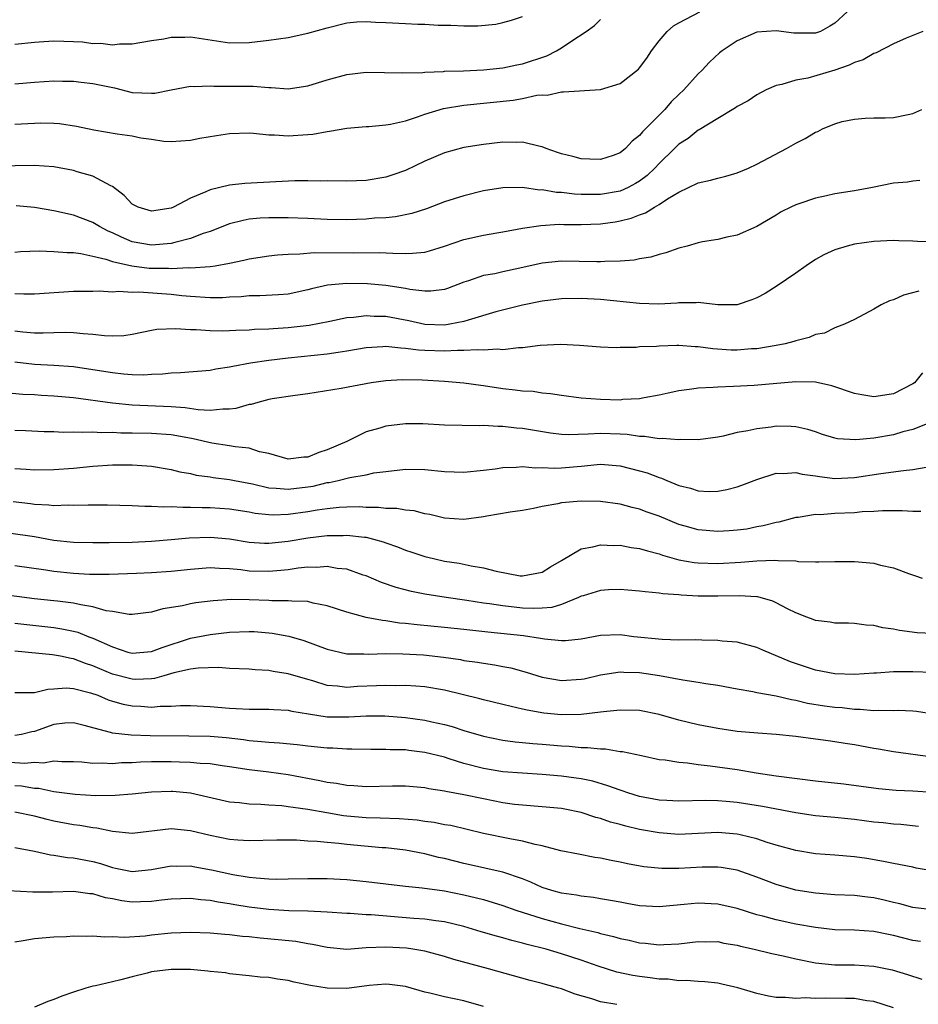
# Model space of a CAD drawing. Units: inches. Extents: x 2559000 to 2562000, y 1536000 to 1539000.
# Drawn here: x 2559953 to 2560046, y 1537129 to 1537230 of the extents above; entities that cross this region are included whole.
import ezdxf

# ---------------------------------------------------------------- set-up
doc = ezdxf.new("R2010")
doc.units = ezdxf.units.IN
doc.header["$MEASUREMENT"] = 0
doc.layers.add('LD25591536_2ft', color=123, linetype='Continuous')

msp = doc.modelspace()

# ---------------------------------------------------------------- linework, layer by layer
at = {"layer": 'LD25591536_2ft'}
for points, elevation in [([(2560038.25, 1537231), (2560037, 1537229.83), (2560036.48, 1537229.52), (2560035.53, 1537229), (2560035, 1537228.82), (2560032.8, 1537228.8), (2560031, 1537229.07), (2560029, 1537228.93), (2560027, 1537228.03), (2560025.45, 1537227), (2560025.19, 1537226.81), (2560024.14, 1537225.86), (2560023.36, 1537225), (2560023, 1537224.66), (2560021.52, 1537223), (2560021, 1537222.53), (2560020.23, 1537221.77), (2560019.57, 1537221), (2560017.29, 1537218.71), (2560017, 1537218.32), (2560016.23, 1537217.77), (2560015.55, 1537217), (2560015, 1537216.55), (2560014.29, 1537216.29), (2560013, 1537215.86), (2560011.91, 1537215.91), (2560011, 1537215.93), (2560010.17, 1537216.17), (2560009, 1537216.44), (2560008.6, 1537216.6), (2560007.41, 1537217), (2560007, 1537217.16), (2560006.81, 1537217.19), (2560005, 1537217.65), (2560004.38, 1537217.62), (2560003, 1537217.65), (2560001, 1537217.41), (2559999, 1537217.11), (2559997, 1537216.57), (2559995, 1537215.69), (2559993, 1537214.76), (2559991.7, 1537214.3), (2559991, 1537214.08), (2559989, 1537213.73), (2559987, 1537213.65), (2559985, 1537213.68), (2559984.33, 1537213.67), (2559983, 1537213.7), (2559981.68, 1537213.68), (2559980.39, 1537213.61), (2559978.47, 1537213.53), (2559976.57, 1537213.43), (2559975, 1537213.25), (2559973, 1537212.78), (2559972.56, 1537212.56), (2559971, 1537211.9), (2559969.24, 1537211), (2559969, 1537210.9), (2559967, 1537210.58), (2559965.62, 1537211), (2559965, 1537211.31), (2559964.2, 1537212.2), (2559963, 1537213.11), (2559962.82, 1537213.18), (2559961, 1537214.16), (2559959.38, 1537214.62), (2559959, 1537214.75), (2559957, 1537215.14), (2559955, 1537215.26), (2559951, 1537215.19)], 8450), ([(2559953, 1537219.48), (2559955, 1537219.61), (2559955.63, 1537219.63), (2559957, 1537219.61), (2559957.57, 1537219.57), (2559959.3, 1537219.3), (2559961.08, 1537218.92), (2559963.49, 1537218.51), (2559965, 1537218.31), (2559965.9, 1537218.1), (2559967, 1537217.96), (2559968.24, 1537217.76), (2559969, 1537217.71), (2559971, 1537217.85), (2559971.93, 1537218.07), (2559973.65, 1537218.35), (2559975, 1537218.55), (2559977, 1537218.59), (2559977.43, 1537218.57), (2559979, 1537218.4), (2559979.59, 1537218.41), (2559981, 1537218.29), (2559983, 1537218.43), (2559983.53, 1537218.47), (2559985, 1537218.76), (2559985.22, 1537218.78), (2559987, 1537219.08), (2559989, 1537219.25), (2559989.25, 1537219.25), (2559991, 1537219.41), (2559991.49, 1537219.49), (2559993, 1537219.83), (2559994.23, 1537220.23), (2559995, 1537220.52), (2559996.89, 1537221.11), (2559999, 1537221.43), (2560004.05, 1537221.95), (2560005, 1537222.13), (2560006.46, 1537222.46), (2560007, 1537222.49), (2560007.52, 1537222.48), (2560009, 1537222.81), (2560009.21, 1537222.79), (2560013, 1537223.03), (2560015, 1537223.66), (2560016.88, 1537225.12), (2560017, 1537225.25), (2560017.73, 1537226.27), (2560018.2, 1537227), (2560019, 1537228.02), (2560019.83, 1537229), (2560020.45, 1537229.55), (2560021, 1537229.86), (2560023.15, 1537231)], 8452), ([(2559953, 1537227.7), (2559955, 1537227.9), (2559955.97, 1537227.97), (2559957, 1537228.02), (2559958.01, 1537228.01), (2559959, 1537227.95), (2559959.91, 1537227.91), (2559961, 1537227.76), (2559961.79, 1537227.79), (2559963, 1537227.63), (2559963.72, 1537227.72), (2559965, 1537227.71), (2559967, 1537228.06), (2559968.25, 1537228.25), (2559969, 1537228.42), (2559970.41, 1537228.41), (2559971, 1537228.44), (2559975, 1537227.84), (2559977, 1537227.86), (2559979, 1537228.09), (2559981, 1537228.38), (2559983, 1537228.8), (2559985, 1537229.36), (2559987, 1537229.87), (2559988.02, 1537229.98), (2559989, 1537230.02), (2559989.93, 1537229.93), (2559991, 1537229.9), (2559993, 1537229.79), (2559994.27, 1537229.73), (2559995, 1537229.72), (2559996.36, 1537229.64), (2559997.65, 1537229.65), (2559999, 1537229.57), (2560000.43, 1537229.57), (2560002.25, 1537229.75), (2560003, 1537229.92), (2560003.86, 1537230.14), (2560005, 1537230.53)], 8456), ([(2559953, 1537223.63), (2559955, 1537223.8), (2559957, 1537223.92), (2559957.89, 1537223.9), (2559959, 1537223.89), (2559959.79, 1537223.79), (2559961, 1537223.67), (2559963.2, 1537223.2), (2559965, 1537222.75), (2559967, 1537222.66), (2559967.32, 1537222.68), (2559969, 1537223.01), (2559971, 1537223.38), (2559971.36, 1537223.36), (2559973, 1537223.41), (2559973.38, 1537223.38), (2559977.4, 1537223.4), (2559979, 1537223.25), (2559979.26, 1537223.26), (2559981, 1537223.12), (2559983, 1537223.41), (2559985, 1537224.04), (2559987, 1537224.58), (2559989, 1537224.82), (2559992.74, 1537224.74), (2559994.8, 1537224.8), (2559995, 1537224.83), (2559996.89, 1537224.89), (2559997, 1537224.91), (2559998.96, 1537224.96), (2560001, 1537225.05), (2560003, 1537225.26), (2560004.43, 1537225.57), (2560005, 1537225.67), (2560007.5, 1537226.5), (2560008.47, 1537227), (2560009, 1537227.32), (2560010.04, 1537228.04), (2560011.53, 1537229), (2560012.39, 1537229.61), (2560013, 1537230.2)], 8454), ([(2560046.01, 1537229), (2560044.31, 1537228.31), (2560043, 1537227.72), (2560041.21, 1537226.79), (2560041, 1537226.73), (2560039.9, 1537226.1), (2560039, 1537225.81), (2560038.46, 1537225.54), (2560037, 1537225.02), (2560034.22, 1537224.22), (2560033, 1537224), (2560031.55, 1537223.55), (2560031, 1537223.44), (2560029.97, 1537223), (2560029, 1537222.5), (2560028.11, 1537221.89), (2560027, 1537221.3), (2560026.83, 1537221.17), (2560025, 1537220.09), (2560023.08, 1537218.92), (2560023, 1537218.89), (2560021.96, 1537218.04), (2560021, 1537217.43), (2560020.58, 1537217), (2560019, 1537215.48), (2560018.56, 1537215), (2560017.77, 1537214.23), (2560017, 1537213.66), (2560016.59, 1537213.41), (2560015.82, 1537213), (2560015, 1537212.64), (2560013, 1537212.29), (2560012.28, 1537212.28), (2560011, 1537212.29), (2560010.32, 1537212.32), (2560009, 1537212.48), (2560008.49, 1537212.49), (2560007, 1537212.76), (2560006.75, 1537212.75), (2560005, 1537213.01), (2560003, 1537212.99), (2560001, 1537212.65), (2559999, 1537212.17), (2559997, 1537211.54), (2559995.17, 1537210.83), (2559993.67, 1537210.33), (2559992, 1537210), (2559991, 1537209.91), (2559989.85, 1537209.85), (2559989, 1537209.77), (2559987, 1537209.7), (2559985, 1537209.74), (2559983, 1537209.83), (2559981, 1537209.91), (2559980.09, 1537209.91), (2559979, 1537209.91), (2559978.14, 1537209.86), (2559977, 1537209.75), (2559976.37, 1537209.63), (2559975, 1537209.28), (2559973, 1537208.5), (2559972.28, 1537208.28), (2559971, 1537207.78), (2559969.39, 1537207.39), (2559969, 1537207.27), (2559967, 1537207.09), (2559965, 1537207.46), (2559963.91, 1537207.91), (2559963, 1537208.35), (2559962.54, 1537208.54), (2559961.65, 1537209), (2559961, 1537209.43), (2559959, 1537210.19), (2559957, 1537210.62), (2559955, 1537210.96), (2559953.13, 1537211.13)], 8448), ([(2559953, 1537206.4), (2559953.56, 1537206.44), (2559955.49, 1537206.51), (2559957, 1537206.47), (2559958.35, 1537206.35), (2559959, 1537206.35), (2559959.74, 1537206.26), (2559961, 1537205.99), (2559962.32, 1537205.68), (2559963, 1537205.44), (2559964.97, 1537204.97), (2559966.75, 1537204.75), (2559967, 1537204.73), (2559968.73, 1537204.73), (2559969, 1537204.71), (2559970.81, 1537204.81), (2559971, 1537204.79), (2559973, 1537204.93), (2559973.5, 1537205), (2559975, 1537205.26), (2559976.44, 1537205.56), (2559977, 1537205.7), (2559979, 1537206), (2559979.9, 1537206.1), (2559981, 1537206.17), (2559982.2, 1537206.2), (2559983.65, 1537206.35), (2559987.67, 1537206.33), (2559990.36, 1537206.36), (2559991.73, 1537206.27), (2559993, 1537206.26), (2559993.73, 1537206.27), (2559995, 1537206.4), (2559995.48, 1537206.52), (2559997, 1537207), (2559999, 1537207.69), (2560001, 1537208.13), (2560002.37, 1537208.37), (2560003, 1537208.46), (2560005, 1537208.83), (2560006.88, 1537209.12), (2560008.76, 1537209.24), (2560009.22, 1537209.22), (2560011, 1537209.22), (2560013, 1537209.29), (2560014.5, 1537209.5), (2560015, 1537209.59), (2560016.14, 1537209.86), (2560017, 1537210.22), (2560017.59, 1537210.41), (2560018.51, 1537211), (2560019, 1537211.28), (2560019.86, 1537211.86), (2560021, 1537212.54), (2560021.99, 1537213), (2560023, 1537213.49), (2560024.24, 1537213.76), (2560025, 1537213.98), (2560025.82, 1537214.18), (2560027, 1537214.51), (2560028.15, 1537215), (2560029, 1537215.4), (2560032.03, 1537217), (2560033, 1537217.56), (2560033.97, 1537218.03), (2560035, 1537218.68), (2560035.24, 1537218.76), (2560035.73, 1537219), (2560037, 1537219.52), (2560037.76, 1537219.76), (2560039, 1537220.01), (2560040.11, 1537220.11), (2560041, 1537220.14), (2560042.15, 1537220.15), (2560043, 1537220.18), (2560044.5, 1537220.5), (2560045, 1537220.59), (2560045.91, 1537221)], 8446), ([(2560045.71, 1537213.71), (2560045, 1537213.66), (2560044.43, 1537213.57), (2560043, 1537213.44), (2560040.85, 1537213), (2560039, 1537212.67), (2560037, 1537212.35), (2560036.14, 1537212.14), (2560035, 1537211.9), (2560033.32, 1537211.32), (2560033, 1537211.22), (2560032.5, 1537211), (2560031.49, 1537210.51), (2560031, 1537210.18), (2560029, 1537209), (2560027, 1537208.13), (2560025.92, 1537207.92), (2560025, 1537207.68), (2560023.43, 1537207.43), (2560023, 1537207.34), (2560021.86, 1537207), (2560021, 1537206.78), (2560019.69, 1537206.31), (2560019, 1537206.13), (2560018.13, 1537205.87), (2560017, 1537205.7), (2560016.42, 1537205.58), (2560015, 1537205.48), (2560013.43, 1537205.43), (2560013, 1537205.38), (2560012.62, 1537205.38), (2560009, 1537205.48), (2560007, 1537205.26), (2560004.73, 1537204.73), (2560003, 1537204.37), (2560002.18, 1537204.18), (2560001, 1537203.98), (2559999.45, 1537203.45), (2559999, 1537203.31), (2559997.33, 1537202.67), (2559997, 1537202.56), (2559995.62, 1537202.38), (2559995, 1537202.38), (2559993.44, 1537202.56), (2559993, 1537202.65), (2559991, 1537202.96), (2559989.13, 1537203.13), (2559987, 1537203.17), (2559985.01, 1537202.99), (2559983.38, 1537202.62), (2559983, 1537202.51), (2559981, 1537202.09), (2559979.99, 1537202.01), (2559978.1, 1537201.9), (2559977, 1537201.9), (2559976.19, 1537201.81), (2559975, 1537201.76), (2559974.28, 1537201.72), (2559973, 1537201.7), (2559971, 1537201.83), (2559970.09, 1537201.91), (2559969, 1537202.04), (2559965.71, 1537202.29), (2559965, 1537202.26), (2559963.64, 1537202.36), (2559963, 1537202.3), (2559961.62, 1537202.38), (2559961, 1537202.36), (2559959, 1537202.36), (2559955, 1537202.09), (2559953.93, 1537202.07), (2559953, 1537202.12)], 8444), ([(2560047, 1537207.45), (2560045.47, 1537207.47), (2560045, 1537207.51), (2560043.55, 1537207.55), (2560043, 1537207.59), (2560041, 1537207.49), (2560039, 1537207.19), (2560038.24, 1537207), (2560037, 1537206.63), (2560035.88, 1537206.12), (2560035, 1537205.65), (2560034.04, 1537205), (2560033, 1537204.24), (2560031.08, 1537202.92), (2560029.84, 1537202.16), (2560029, 1537201.7), (2560028.5, 1537201.5), (2560027, 1537200.98), (2560025, 1537200.99), (2560023, 1537201.23), (2560022.79, 1537201.21), (2560021, 1537201.19), (2560020.83, 1537201.17), (2560018.94, 1537201.06), (2560017, 1537201.12), (2560013, 1537201.52), (2560011, 1537201.63), (2560009, 1537201.6), (2560007, 1537201.37), (2560005, 1537200.97), (2560002.27, 1537200.27), (2559999.43, 1537199.43), (2559999, 1537199.29), (2559997.54, 1537199), (2559997, 1537198.92), (2559995, 1537198.98), (2559993.34, 1537199.34), (2559991, 1537199.79), (2559989.8, 1537199.8), (2559989, 1537199.87), (2559987.68, 1537199.68), (2559987, 1537199.65), (2559985.27, 1537199.27), (2559983.14, 1537198.86), (2559981, 1537198.62), (2559979.46, 1537198.54), (2559979, 1537198.49), (2559977.55, 1537198.45), (2559977, 1537198.39), (2559975.63, 1537198.37), (2559975, 1537198.32), (2559974.31, 1537198.31), (2559973, 1537198.34), (2559971.58, 1537198.42), (2559971, 1537198.43), (2559969.47, 1537198.53), (2559967.54, 1537198.46), (2559967, 1537198.36), (2559966.18, 1537198.18), (2559965, 1537197.95), (2559964.17, 1537197.83), (2559963, 1537197.78), (2559962.19, 1537197.81), (2559961, 1537197.96), (2559959.98, 1537198.02), (2559959, 1537198.14), (2559958.16, 1537198.16), (2559957, 1537198.14), (2559955.91, 1537198.09), (2559955, 1537198.09), (2559953.8, 1537198.2), (2559953, 1537198.29)], 8442), ([(2560045.61, 1537202.39), (2560044.03, 1537201.97), (2560043, 1537201.51), (2560042.6, 1537201.4), (2560041.73, 1537201), (2560041, 1537200.55), (2560039, 1537199.49), (2560038, 1537199), (2560037, 1537198.64), (2560035.92, 1537198.08), (2560035, 1537197.94), (2560034.35, 1537197.65), (2560033, 1537197.3), (2560032.78, 1537197.22), (2560031.91, 1537197), (2560031, 1537196.82), (2560029, 1537196.5), (2560028.47, 1537196.47), (2560027, 1537196.34), (2560026.36, 1537196.36), (2560024.48, 1537196.48), (2560023, 1537196.7), (2560022.7, 1537196.7), (2560021, 1537196.82), (2560020.81, 1537196.81), (2560019, 1537196.77), (2560018.73, 1537196.73), (2560017, 1537196.68), (2560016.63, 1537196.63), (2560015, 1537196.62), (2560014.6, 1537196.6), (2560013, 1537196.65), (2560010.83, 1537196.83), (2560008.93, 1537196.93), (2560006.82, 1537196.82), (2560005, 1537196.57), (2560004.58, 1537196.58), (2560003, 1537196.39), (2560002.44, 1537196.44), (2560001, 1537196.34), (2560000.39, 1537196.39), (2559999, 1537196.3), (2559998.33, 1537196.33), (2559997, 1537196.26), (2559995, 1537196.31), (2559994.35, 1537196.35), (2559993, 1537196.53), (2559992.54, 1537196.54), (2559991, 1537196.72), (2559990.69, 1537196.69), (2559989, 1537196.6), (2559987, 1537196.24), (2559986.12, 1537196.12), (2559985, 1537195.93), (2559981, 1537195.53), (2559979, 1537195.29), (2559977.14, 1537195), (2559975.32, 1537194.68), (2559975, 1537194.59), (2559973.6, 1537194.41), (2559973, 1537194.28), (2559969.98, 1537194.02), (2559969, 1537194), (2559968.12, 1537193.88), (2559967, 1537193.87), (2559966.2, 1537193.8), (2559965, 1537193.83), (2559964.11, 1537193.89), (2559963, 1537194.03), (2559961, 1537194.35), (2559959, 1537194.63), (2559957, 1537194.78), (2559955, 1537194.89), (2559953, 1537195.13)], 8440), ([(2560045.99, 1537194.01), (2560045.16, 1537193), (2560045, 1537192.89), (2560043, 1537191.89), (2560041, 1537191.58), (2560039.77, 1537191.77), (2560039, 1537191.92), (2560036.7, 1537192.7), (2560035, 1537193.08), (2560033, 1537193.1), (2560028.73, 1537192.73), (2560026.62, 1537192.62), (2560025, 1537192.57), (2560024.52, 1537192.52), (2560023, 1537192.46), (2560022.34, 1537192.34), (2560021, 1537192.18), (2560019.93, 1537191.93), (2560019, 1537191.73), (2560017.46, 1537191.46), (2560017, 1537191.36), (2560015.28, 1537191.28), (2560015, 1537191.24), (2560013, 1537191.28), (2560011, 1537191.42), (2560009, 1537191.7), (2560007.88, 1537191.88), (2560007, 1537191.96), (2560006.1, 1537192.1), (2560005, 1537192.15), (2560004.26, 1537192.26), (2560003, 1537192.39), (2560001, 1537192.69), (2560000.72, 1537192.72), (2559999, 1537192.97), (2559997, 1537193.15), (2559994.73, 1537193.27), (2559992.68, 1537193.32), (2559991, 1537193.21), (2559989.51, 1537193), (2559986.43, 1537192.43), (2559983, 1537191.88), (2559981.72, 1537191.72), (2559979.35, 1537191.35), (2559979, 1537191.28), (2559977.89, 1537191), (2559977.21, 1537190.79), (2559977, 1537190.77), (2559975.63, 1537190.37), (2559975, 1537190.29), (2559974.31, 1537190.31), (2559973, 1537190.17), (2559971.77, 1537190.23), (2559970.43, 1537190.43), (2559969, 1537190.53), (2559965, 1537190.73), (2559963, 1537190.92), (2559959, 1537191.46), (2559957, 1537191.65), (2559955.72, 1537191.72), (2559955, 1537191.77), (2559953.82, 1537191.82), (2559951.99, 1537191.99)], 8438), ([(2560046.97, 1537189), (2560045, 1537188.21), (2560043.97, 1537187.97), (2560043, 1537187.68), (2560041, 1537187.35), (2560039.16, 1537187.16), (2560037.27, 1537187.27), (2560037, 1537187.33), (2560035.72, 1537187.72), (2560035, 1537187.97), (2560034.22, 1537188.22), (2560033, 1537188.51), (2560032.53, 1537188.53), (2560031, 1537188.56), (2560030.48, 1537188.47), (2560029, 1537188.3), (2560028.07, 1537188.07), (2560027, 1537187.9), (2560025.55, 1537187.55), (2560025, 1537187.45), (2560023, 1537187.18), (2560021.19, 1537187.19), (2560021, 1537187.16), (2560019.3, 1537187.3), (2560019, 1537187.27), (2560017.5, 1537187.5), (2560017, 1537187.49), (2560015.72, 1537187.72), (2560015, 1537187.76), (2560013, 1537187.83), (2560011.73, 1537187.73), (2560009.68, 1537187.68), (2560009, 1537187.71), (2560007.86, 1537187.86), (2560005, 1537188.34), (2560004.37, 1537188.37), (2560003, 1537188.54), (2560002.52, 1537188.52), (2560001, 1537188.62), (2560000.6, 1537188.6), (2559997, 1537188.67), (2559994.8, 1537188.8), (2559993, 1537188.82), (2559991, 1537188.57), (2559990.37, 1537188.37), (2559989, 1537187.98), (2559987.01, 1537187), (2559985, 1537186.13), (2559984.12, 1537185.88), (2559983, 1537185.4), (2559982.61, 1537185.39), (2559981, 1537185.18), (2559979, 1537185.75), (2559978.06, 1537185.94), (2559977, 1537186.31), (2559975.56, 1537186.44), (2559975, 1537186.56), (2559973.17, 1537186.83), (2559971.27, 1537187.27), (2559969.58, 1537187.58), (2559969, 1537187.66), (2559967, 1537187.81), (2559965, 1537187.86), (2559963.86, 1537187.86), (2559963, 1537187.9), (2559961.88, 1537187.88), (2559961, 1537187.94), (2559959.9, 1537187.9), (2559959, 1537187.96), (2559957.93, 1537187.93), (2559957, 1537187.98), (2559956, 1537188), (2559954.09, 1537188.09), (2559953, 1537188.12)], 8436), ([(2559953, 1537184.23), (2559954.16, 1537184.16), (2559955, 1537184.08), (2559957, 1537184.11), (2559959, 1537184.27), (2559961, 1537184.48), (2559963, 1537184.62), (2559965, 1537184.62), (2559966.51, 1537184.51), (2559967, 1537184.46), (2559969, 1537184.13), (2559969.9, 1537183.9), (2559971, 1537183.7), (2559971.56, 1537183.56), (2559973, 1537183.37), (2559973.31, 1537183.31), (2559975, 1537183.11), (2559975.5, 1537183), (2559977.35, 1537182.65), (2559979, 1537182.26), (2559979.77, 1537182.23), (2559981, 1537182.1), (2559983, 1537182.34), (2559983.57, 1537182.43), (2559985, 1537182.78), (2559985.2, 1537182.8), (2559986.13, 1537183), (2559987.3, 1537183.3), (2559989, 1537183.59), (2559989.77, 1537183.77), (2559991, 1537183.93), (2559993, 1537184.15), (2559995, 1537184.11), (2559997, 1537183.92), (2559999, 1537183.86), (2560001, 1537184.05), (2560002.2, 1537184.2), (2560003, 1537184.32), (2560004.36, 1537184.36), (2560005, 1537184.42), (2560006.29, 1537184.29), (2560007, 1537184.32), (2560008.26, 1537184.26), (2560009, 1537184.28), (2560011, 1537184.46), (2560012.64, 1537184.64), (2560013, 1537184.66), (2560015, 1537184.5), (2560017, 1537183.98), (2560017.77, 1537183.77), (2560019, 1537183.3), (2560019.24, 1537183.24), (2560019.78, 1537183), (2560021, 1537182.5), (2560022.2, 1537182.2), (2560023, 1537181.93), (2560024.13, 1537181.87), (2560025, 1537181.89), (2560025.93, 1537182.07), (2560027, 1537182.36), (2560027.48, 1537182.52), (2560029, 1537183.11), (2560031, 1537183.74), (2560031.72, 1537183.72), (2560033, 1537183.83), (2560033.66, 1537183.66), (2560035, 1537183.49), (2560035.41, 1537183.41), (2560037, 1537183.22), (2560039, 1537183.29), (2560041.7, 1537183.7), (2560044.01, 1537184.01), (2560045, 1537184.11), (2560046.34, 1537184.35)], 8434), ([(2560045.81, 1537179.81), (2560045, 1537179.82), (2560043.9, 1537179.9), (2560043, 1537179.88), (2560041.89, 1537179.89), (2560041, 1537179.82), (2560039.78, 1537179.78), (2560039, 1537179.7), (2560037, 1537179.62), (2560035.5, 1537179.5), (2560035, 1537179.52), (2560033.22, 1537179.22), (2560033, 1537179.21), (2560031.26, 1537178.74), (2560031, 1537178.71), (2560029.66, 1537178.34), (2560029, 1537178.24), (2560027.97, 1537178.03), (2560027, 1537177.9), (2560026.17, 1537177.83), (2560025, 1537177.78), (2560023, 1537177.95), (2560021.67, 1537178.33), (2560021, 1537178.51), (2560019, 1537179.33), (2560017.77, 1537179.77), (2560017, 1537180.07), (2560016.24, 1537180.24), (2560015, 1537180.57), (2560013, 1537180.84), (2560011, 1537180.89), (2560009, 1537180.71), (2560008.61, 1537180.61), (2560007, 1537180.33), (2560006.13, 1537180.13), (2560005, 1537179.92), (2560003.74, 1537179.74), (2560001.34, 1537179.34), (2560001, 1537179.27), (2559999, 1537179), (2559997, 1537179.14), (2559995.52, 1537179.52), (2559995, 1537179.6), (2559993.89, 1537179.89), (2559993, 1537179.97), (2559992.13, 1537180.13), (2559991, 1537180.14), (2559990.24, 1537180.24), (2559989, 1537180.25), (2559988.29, 1537180.29), (2559987, 1537180.27), (2559986.23, 1537180.23), (2559985, 1537180.1), (2559983.95, 1537179.95), (2559983, 1537179.79), (2559981, 1537179.52), (2559979.46, 1537179.46), (2559979, 1537179.48), (2559977.62, 1537179.62), (2559977, 1537179.74), (2559975, 1537180.05), (2559973, 1537180.2), (2559972.19, 1537180.19), (2559971, 1537180.24), (2559970.22, 1537180.22), (2559969, 1537180.29), (2559968.26, 1537180.26), (2559967, 1537180.34), (2559966.32, 1537180.32), (2559965, 1537180.39), (2559962.47, 1537180.47), (2559960.49, 1537180.49), (2559959, 1537180.44), (2559958.47, 1537180.47), (2559957, 1537180.42), (2559956.49, 1537180.49), (2559955, 1537180.54), (2559954.6, 1537180.6), (2559952.81, 1537180.81)], 8432), ([(2559952.35, 1537177.65), (2559955, 1537177.25), (2559957, 1537176.89), (2559959, 1537176.68), (2559961, 1537176.65), (2559962.65, 1537176.65), (2559965, 1537176.7), (2559967, 1537176.79), (2559969, 1537176.96), (2559970.86, 1537177.14), (2559973, 1537177.21), (2559975, 1537177.02), (2559977, 1537176.68), (2559978.58, 1537176.58), (2559979, 1537176.57), (2559981, 1537176.79), (2559983, 1537177.12), (2559985, 1537177.36), (2559986.62, 1537177.38), (2559987, 1537177.4), (2559988.81, 1537177.19), (2559989, 1537177.18), (2559989.75, 1537177), (2559990.72, 1537176.72), (2559991, 1537176.61), (2559992.19, 1537176.19), (2559993, 1537175.86), (2559993.65, 1537175.65), (2559995, 1537175.2), (2559995.87, 1537175), (2559997, 1537174.75), (2559998.52, 1537174.52), (2559999.74, 1537174.26), (2560001, 1537174.06), (2560002.3, 1537173.7), (2560004.75, 1537173.25), (2560005, 1537173.23), (2560007, 1537173.61), (2560007.85, 1537174.15), (2560009, 1537174.8), (2560011, 1537176.01), (2560012.19, 1537176.19), (2560013, 1537176.41), (2560014.34, 1537176.34), (2560015, 1537176.36), (2560016.14, 1537176.14), (2560017, 1537176.05), (2560017.79, 1537175.79), (2560019, 1537175.48), (2560019.35, 1537175.35), (2560021, 1537174.88), (2560022.6, 1537174.6), (2560023, 1537174.56), (2560025, 1537174.5), (2560027.38, 1537174.62), (2560029, 1537174.77), (2560030.85, 1537174.85), (2560031.19, 1537174.81), (2560033, 1537174.77), (2560033.28, 1537174.72), (2560035, 1537174.68), (2560035.34, 1537174.66), (2560037, 1537174.7), (2560039, 1537174.7), (2560041, 1537174.52), (2560041.67, 1537174.33), (2560043, 1537174.05), (2560044.53, 1537173.47), (2560045.25, 1537173.25), (2560045.94, 1537173)], 8430), ([(2560047, 1537167.33), (2560045.41, 1537167.41), (2560043.63, 1537167.63), (2560043, 1537167.78), (2560041.9, 1537167.9), (2560041, 1537168.15), (2560040.19, 1537168.19), (2560039, 1537168.36), (2560038.38, 1537168.38), (2560037, 1537168.39), (2560036.5, 1537168.5), (2560035, 1537168.66), (2560034.77, 1537168.77), (2560034.11, 1537169), (2560033, 1537169.44), (2560032.14, 1537169.86), (2560031, 1537170.47), (2560030.64, 1537170.64), (2560029.35, 1537171), (2560029.07, 1537171.07), (2560029, 1537171.08), (2560027.2, 1537171.2), (2560025, 1537171.15), (2560023, 1537171.16), (2560021.25, 1537171.25), (2560021, 1537171.28), (2560019.39, 1537171.39), (2560019, 1537171.47), (2560017.58, 1537171.58), (2560017, 1537171.68), (2560015.78, 1537171.78), (2560015, 1537171.84), (2560013.8, 1537171.8), (2560013, 1537171.75), (2560011.2, 1537171.2), (2560011, 1537171.14), (2560010.73, 1537171), (2560009, 1537170.29), (2560008, 1537170), (2560007, 1537169.91), (2560006.12, 1537169.88), (2560005, 1537169.94), (2560003, 1537170.15), (2560001.63, 1537170.37), (2560001, 1537170.45), (2559999.28, 1537170.72), (2559997.17, 1537171), (2559995, 1537171.36), (2559993.63, 1537171.63), (2559992.04, 1537172.04), (2559990.55, 1537172.55), (2559989, 1537173.22), (2559988.69, 1537173.31), (2559987, 1537173.91), (2559986.01, 1537173.99), (2559985, 1537174.18), (2559983.92, 1537174.08), (2559983, 1537174.11), (2559982.02, 1537174.02), (2559981, 1537173.86), (2559980.23, 1537173.77), (2559979, 1537173.68), (2559977, 1537173.73), (2559976.15, 1537173.85), (2559975, 1537173.95), (2559973.97, 1537173.97), (2559973, 1537174.04), (2559971, 1537173.89), (2559969, 1537173.69), (2559967, 1537173.55), (2559965.47, 1537173.47), (2559962.64, 1537173.36), (2559961, 1537173.36), (2559960.63, 1537173.37), (2559959, 1537173.47), (2559957, 1537173.69), (2559956.17, 1537173.83), (2559953, 1537174.26)], 8428), ([(2560047, 1537163.32), (2560045, 1537163.41), (2560043.39, 1537163.39), (2560043, 1537163.4), (2560041.27, 1537163.27), (2560041, 1537163.27), (2560039, 1537163.14), (2560037, 1537163.19), (2560035, 1537163.58), (2560032.44, 1537164.44), (2560029.62, 1537165.62), (2560029, 1537165.89), (2560027, 1537166.43), (2560025.44, 1537166.56), (2560025, 1537166.62), (2560023.37, 1537166.63), (2560022.67, 1537166.67), (2560021, 1537166.66), (2560019.29, 1537166.71), (2560016.4, 1537167), (2560015, 1537167.18), (2560013, 1537167.11), (2560011, 1537166.74), (2560009.41, 1537166.59), (2560009, 1537166.57), (2560007.26, 1537166.74), (2560006.83, 1537166.83), (2560005.09, 1537167.09), (2560001.45, 1537167.45), (2559999, 1537167.74), (2559997, 1537167.95), (2559994.2, 1537168.2), (2559993, 1537168.36), (2559992.4, 1537168.4), (2559991, 1537168.62), (2559990.65, 1537168.65), (2559988.97, 1537168.97), (2559987, 1537169.52), (2559985, 1537170.18), (2559983.55, 1537170.45), (2559983, 1537170.6), (2559981.37, 1537170.63), (2559981, 1537170.68), (2559979.32, 1537170.68), (2559979, 1537170.71), (2559977, 1537170.78), (2559975.19, 1537170.81), (2559973.31, 1537170.69), (2559971.52, 1537170.48), (2559971, 1537170.38), (2559970.17, 1537170.17), (2559968.14, 1537169.86), (2559967, 1537169.5), (2559965, 1537169.28), (2559964.72, 1537169.28), (2559963, 1537169.57), (2559962.34, 1537169.66), (2559961, 1537170.05), (2559959.75, 1537170.25), (2559959, 1537170.45), (2559957.37, 1537170.63), (2559957, 1537170.69), (2559955, 1537170.89), (2559951.36, 1537171.36)], 8426), ([(2559953, 1537168.4), (2559957, 1537167.94), (2559957.82, 1537167.82), (2559959, 1537167.56), (2559959.45, 1537167.45), (2559960.56, 1537167), (2559961, 1537166.84), (2559963, 1537165.95), (2559964.57, 1537165.43), (2559965, 1537165.31), (2559967, 1537165.48), (2559968.09, 1537165.91), (2559971, 1537166.84), (2559973, 1537167.24), (2559975, 1537167.47), (2559977, 1537167.54), (2559977.52, 1537167.52), (2559979, 1537167.41), (2559979.37, 1537167.37), (2559981.05, 1537167.05), (2559982.6, 1537166.6), (2559985, 1537165.71), (2559987, 1537165.26), (2559988.76, 1537165.24), (2559989.21, 1537165.21), (2559991, 1537165.27), (2559992.74, 1537165.26), (2559994.85, 1537165.15), (2559996.92, 1537164.92), (2559998.65, 1537164.65), (2559999, 1537164.58), (2560000.39, 1537164.39), (2560001, 1537164.28), (2560002.12, 1537164.12), (2560003, 1537163.96), (2560003.8, 1537163.8), (2560005.38, 1537163.38), (2560007, 1537162.86), (2560009, 1537162.52), (2560011, 1537162.64), (2560011.3, 1537162.7), (2560013, 1537163.09), (2560015, 1537163.39), (2560015.37, 1537163.37), (2560017, 1537163.32), (2560019.02, 1537163.02), (2560021.41, 1537162.59), (2560023, 1537162.36), (2560023.78, 1537162.22), (2560025, 1537162.05), (2560027, 1537161.66), (2560028.61, 1537161.39), (2560029, 1537161.3), (2560031, 1537160.95), (2560032.56, 1537160.56), (2560033, 1537160.5), (2560034.2, 1537160.2), (2560035.93, 1537159.93), (2560037, 1537159.78), (2560037.74, 1537159.74), (2560039, 1537159.58), (2560039.59, 1537159.59), (2560041, 1537159.45), (2560041.48, 1537159.48), (2560043, 1537159.46), (2560043.47, 1537159.47), (2560045, 1537159.41), (2560045.37, 1537159.37), (2560047.1, 1537159.1)], 8424), ([(2560047, 1537154.66), (2560043, 1537155.22), (2560041.48, 1537155.48), (2560041, 1537155.55), (2560039, 1537155.92), (2560038.05, 1537156.05), (2560037, 1537156.25), (2560036.32, 1537156.33), (2560035, 1537156.52), (2560033, 1537156.77), (2560030.98, 1537156.98), (2560029.11, 1537157.11), (2560027, 1537157.29), (2560025, 1537157.59), (2560023, 1537157.98), (2560021, 1537158.46), (2560019, 1537159.05), (2560017, 1537159.46), (2560015, 1537159.49), (2560013.31, 1537159.31), (2560013, 1537159.26), (2560011, 1537159.04), (2560009, 1537159), (2560007.18, 1537159.18), (2560005.47, 1537159.47), (2560005, 1537159.59), (2560003.84, 1537159.84), (2560003, 1537160.07), (2560001, 1537160.53), (2560000.63, 1537160.63), (2559997, 1537161.54), (2559995, 1537161.88), (2559994.08, 1537161.92), (2559993, 1537162.01), (2559992.02, 1537161.98), (2559991, 1537162.01), (2559990.04, 1537161.96), (2559988.11, 1537161.89), (2559987, 1537161.81), (2559986.06, 1537161.94), (2559985, 1537162.02), (2559983.53, 1537162.47), (2559983, 1537162.61), (2559981, 1537163.21), (2559979.45, 1537163.45), (2559979, 1537163.54), (2559977.61, 1537163.61), (2559977, 1537163.67), (2559975, 1537163.74), (2559973.84, 1537163.84), (2559971.79, 1537163.79), (2559971, 1537163.68), (2559969.29, 1537163.29), (2559968.24, 1537163), (2559967.29, 1537162.71), (2559967, 1537162.69), (2559965.37, 1537162.63), (2559965, 1537162.64), (2559963, 1537163.17), (2559961.7, 1537163.7), (2559961, 1537164.02), (2559960.24, 1537164.24), (2559959, 1537164.74), (2559958.76, 1537164.76), (2559957.66, 1537165), (2559956.85, 1537165.14), (2559953, 1537165.51)], 8422), ([(2559953, 1537161.29), (2559954.7, 1537161.3), (2559955, 1537161.27), (2559956.37, 1537161.63), (2559957, 1537161.66), (2559958.26, 1537161.75), (2559959, 1537161.69), (2559960.74, 1537161.26), (2559961.48, 1537161), (2559962.55, 1537160.55), (2559963, 1537160.41), (2559964.1, 1537160.1), (2559965, 1537159.92), (2559965.89, 1537159.89), (2559967, 1537159.8), (2559967.89, 1537159.89), (2559969, 1537159.88), (2559969.96, 1537159.96), (2559971, 1537159.96), (2559973, 1537159.86), (2559975, 1537159.67), (2559975.66, 1537159.66), (2559977, 1537159.58), (2559979, 1537159.58), (2559979.53, 1537159.53), (2559981, 1537159.47), (2559981.37, 1537159.37), (2559983.09, 1537159.09), (2559985, 1537158.8), (2559987, 1537158.78), (2559987.22, 1537158.78), (2559989, 1537158.91), (2559990.91, 1537158.91), (2559993, 1537158.74), (2559995, 1537158.46), (2559995.71, 1537158.29), (2559997, 1537158.01), (2559997.79, 1537157.79), (2559999, 1537157.39), (2560001, 1537156.8), (2560003, 1537156.4), (2560004.23, 1537156.23), (2560005, 1537156.16), (2560006.05, 1537156.05), (2560007, 1537155.98), (2560009, 1537155.81), (2560009.78, 1537155.78), (2560011, 1537155.66), (2560011.66, 1537155.66), (2560013, 1537155.51), (2560013.51, 1537155.51), (2560015, 1537155.26), (2560015.24, 1537155.24), (2560017.18, 1537154.82), (2560019, 1537154.44), (2560019.61, 1537154.39), (2560021, 1537154.14), (2560021.91, 1537154.09), (2560023, 1537153.91), (2560024.21, 1537153.79), (2560027, 1537153.39), (2560028.93, 1537153.07), (2560031, 1537152.76), (2560035, 1537152.25), (2560037.93, 1537151.93), (2560041.47, 1537151.47), (2560043.29, 1537151.29), (2560045, 1537151.21), (2560047, 1537151.09)], 8420), ([(2560045.55, 1537147.55), (2560043.76, 1537147.76), (2560043, 1537147.79), (2560041.93, 1537147.93), (2560041, 1537148.02), (2560039, 1537148.29), (2560038.34, 1537148.34), (2560037, 1537148.49), (2560035, 1537148.67), (2560033, 1537148.97), (2560029.6, 1537149.6), (2560027, 1537150.02), (2560025.87, 1537150.13), (2560025, 1537150.2), (2560023.77, 1537150.23), (2560021, 1537150.17), (2560019.78, 1537150.22), (2560019, 1537150.27), (2560017, 1537150.63), (2560015.79, 1537151), (2560015.21, 1537151.21), (2560015, 1537151.27), (2560013.74, 1537151.74), (2560012.19, 1537152.19), (2560011, 1537152.43), (2560010.51, 1537152.51), (2560009, 1537152.71), (2560007, 1537152.89), (2560005, 1537153.01), (2560003, 1537153.16), (2560001, 1537153.5), (2559999, 1537154.03), (2559997.49, 1537154.51), (2559997, 1537154.65), (2559995, 1537155.15), (2559993.35, 1537155.35), (2559993, 1537155.4), (2559991.43, 1537155.43), (2559991, 1537155.46), (2559989.46, 1537155.46), (2559987.5, 1537155.5), (2559987, 1537155.49), (2559985.58, 1537155.58), (2559985, 1537155.59), (2559983, 1537155.79), (2559981.93, 1537155.93), (2559980.11, 1537156.11), (2559979, 1537156.15), (2559978.25, 1537156.25), (2559977, 1537156.34), (2559976.43, 1537156.43), (2559974.64, 1537156.64), (2559973, 1537156.78), (2559970.83, 1537156.83), (2559966.86, 1537156.86), (2559964.91, 1537156.91), (2559963, 1537157.13), (2559962.8, 1537157.2), (2559960.08, 1537157.92), (2559959, 1537158.19), (2559958.13, 1537158.13), (2559957, 1537158.01), (2559955, 1537157.3), (2559954.73, 1537157.27), (2559953.67, 1537157), (2559953, 1537156.87)], 8418), ([(2560051, 1537142.35), (2560045.31, 1537143.31), (2560045, 1537143.39), (2560043, 1537143.77), (2560041.99, 1537143.99), (2560040.27, 1537144.27), (2560039, 1537144.46), (2560037, 1537144.63), (2560035, 1537144.78), (2560033, 1537145.1), (2560031, 1537145.65), (2560030.07, 1537145.93), (2560029, 1537146.3), (2560027.3, 1537146.7), (2560027, 1537146.78), (2560025, 1537146.94), (2560023, 1537146.83), (2560021, 1537146.75), (2560019, 1537146.91), (2560017, 1537147.27), (2560015.59, 1537147.59), (2560015, 1537147.76), (2560014.01, 1537148.01), (2560013, 1537148.37), (2560012.5, 1537148.5), (2560011, 1537149.01), (2560009.33, 1537149.33), (2560009, 1537149.39), (2560007, 1537149.59), (2560005, 1537149.74), (2560004.17, 1537149.83), (2560003, 1537149.99), (2560001, 1537150.38), (2559999, 1537150.82), (2559997.15, 1537151.15), (2559997, 1537151.19), (2559995.42, 1537151.42), (2559995, 1537151.52), (2559993, 1537151.69), (2559991.68, 1537151.68), (2559989, 1537151.63), (2559987.73, 1537151.73), (2559987, 1537151.77), (2559985.96, 1537151.96), (2559985, 1537152.08), (2559984.25, 1537152.25), (2559981, 1537152.84), (2559979, 1537153.13), (2559977, 1537153.38), (2559975, 1537153.68), (2559974.22, 1537153.78), (2559973, 1537153.97), (2559971.98, 1537154.02), (2559971, 1537154.12), (2559969.86, 1537154.14), (2559969, 1537154.19), (2559967, 1537154.18), (2559965.85, 1537154.15), (2559965, 1537154.09), (2559963.93, 1537154.07), (2559963, 1537153.99), (2559961.95, 1537154.05), (2559961, 1537154.02), (2559959.85, 1537154.15), (2559959, 1537154.18), (2559957.82, 1537154.18), (2559957, 1537154.24), (2559955.94, 1537154.06), (2559955, 1537154.13), (2559953.97, 1537154.03), (2559951, 1537154.23)], 8416), ([(2560047, 1537139.03), (2560045, 1537139.27), (2560043.65, 1537139.65), (2560043, 1537139.77), (2560042.03, 1537140.03), (2560041, 1537140.26), (2560040.33, 1537140.33), (2560039, 1537140.5), (2560037, 1537140.57), (2560035, 1537140.72), (2560033, 1537141.05), (2560031, 1537141.63), (2560030, 1537142), (2560029, 1537142.39), (2560027, 1537143.08), (2560025.36, 1537143.36), (2560025, 1537143.4), (2560023.4, 1537143.4), (2560021, 1537143.26), (2560019.26, 1537143.26), (2560017.44, 1537143.44), (2560015.75, 1537143.75), (2560015, 1537143.92), (2560014.08, 1537144.08), (2560013, 1537144.33), (2560012.4, 1537144.4), (2560010.72, 1537144.72), (2560008.92, 1537145.08), (2560007, 1537145.59), (2560006.28, 1537145.72), (2560005, 1537146.07), (2560003.71, 1537146.29), (2560001, 1537146.86), (2559997.65, 1537147.65), (2559997, 1537147.75), (2559995.96, 1537147.96), (2559995, 1537148.07), (2559994.2, 1537148.2), (2559992.36, 1537148.36), (2559990.43, 1537148.43), (2559989, 1537148.45), (2559987, 1537148.62), (2559986.66, 1537148.66), (2559984.95, 1537148.95), (2559983, 1537149.31), (2559981.5, 1537149.5), (2559981, 1537149.59), (2559980.33, 1537149.67), (2559979, 1537149.75), (2559978.18, 1537149.82), (2559977, 1537149.85), (2559976.02, 1537149.98), (2559975, 1537150.07), (2559971, 1537150.97), (2559969.14, 1537151.14), (2559969, 1537151.14), (2559967, 1537151.09), (2559965, 1537150.88), (2559963.27, 1537150.73), (2559961.29, 1537150.71), (2559959.17, 1537150.83), (2559957, 1537151.12), (2559955.44, 1537151.44), (2559955, 1537151.47), (2559953.68, 1537151.68), (2559953, 1537151.73)], 8414), ([(2560045.77, 1537135.77), (2560045, 1537135.9), (2560043, 1537136.41), (2560042.49, 1537136.49), (2560041, 1537136.81), (2560039, 1537136.94), (2560037, 1537136.99), (2560035, 1537137.21), (2560033, 1537137.57), (2560031, 1537137.99), (2560029.63, 1537138.37), (2560029, 1537138.53), (2560027, 1537139.15), (2560025, 1537139.61), (2560023, 1537139.72), (2560021.56, 1537139.56), (2560019, 1537139.33), (2560017, 1537139.45), (2560015.69, 1537139.69), (2560015, 1537139.8), (2560014, 1537140), (2560013, 1537140.15), (2560012.28, 1537140.28), (2560011, 1537140.42), (2560010.52, 1537140.52), (2560009, 1537140.72), (2560007.99, 1537141), (2560007, 1537141.32), (2560005.86, 1537141.86), (2560005, 1537142.19), (2560003, 1537142.87), (2560001.27, 1537143.27), (2560001, 1537143.32), (2559999, 1537143.77), (2559997, 1537144.27), (2559996.4, 1537144.4), (2559995, 1537144.77), (2559993, 1537145.15), (2559991, 1537145.37), (2559990.61, 1537145.39), (2559987, 1537145.71), (2559986.18, 1537145.82), (2559985, 1537145.91), (2559983.97, 1537146.03), (2559983, 1537146.07), (2559981.85, 1537146.15), (2559981, 1537146.16), (2559979.84, 1537146.16), (2559977, 1537146.1), (2559975.85, 1537146.15), (2559975, 1537146.22), (2559973, 1537146.63), (2559971, 1537147.13), (2559969, 1537147.34), (2559965, 1537146.86), (2559963, 1537147.06), (2559961.39, 1537147.39), (2559961, 1537147.42), (2559959.65, 1537147.65), (2559959, 1537147.73), (2559957, 1537148.12), (2559956.29, 1537148.29), (2559955, 1537148.62), (2559953, 1537149.03)], 8412), ([(2559953, 1537145.41), (2559955, 1537145.05), (2559956.66, 1537144.66), (2559957, 1537144.62), (2559958.38, 1537144.38), (2559959, 1537144.34), (2559961, 1537143.97), (2559961.76, 1537143.76), (2559963, 1537143.36), (2559963.31, 1537143.31), (2559965, 1537142.97), (2559967, 1537143.16), (2559969, 1537143.53), (2559969.51, 1537143.51), (2559971, 1537143.53), (2559971.43, 1537143.43), (2559973.14, 1537143.14), (2559975.34, 1537142.66), (2559977, 1537142.39), (2559977.71, 1537142.29), (2559979, 1537142.21), (2559979.82, 1537142.18), (2559981, 1537142.19), (2559983, 1537142.23), (2559985, 1537142.24), (2559987, 1537142.15), (2559989, 1537141.94), (2559991, 1537141.68), (2559993, 1537141.44), (2559994.71, 1537141.29), (2559997, 1537140.98), (2559999, 1537140.58), (2560000.27, 1537140.27), (2560001, 1537140.07), (2560003, 1537139.48), (2560004.33, 1537139), (2560007, 1537138.13), (2560009, 1537137.58), (2560010.88, 1537137.12), (2560012.71, 1537136.71), (2560013, 1537136.61), (2560014.31, 1537136.31), (2560015, 1537136.1), (2560015.91, 1537135.91), (2560017, 1537135.66), (2560017.61, 1537135.61), (2560019, 1537135.44), (2560019.48, 1537135.48), (2560021, 1537135.54), (2560023, 1537135.78), (2560023.76, 1537135.76), (2560025, 1537135.77), (2560025.63, 1537135.63), (2560027, 1537135.41), (2560027.32, 1537135.32), (2560028.72, 1537135), (2560030.54, 1537134.54), (2560031.7, 1537134.3), (2560033, 1537134), (2560035, 1537133.59), (2560037, 1537133.38), (2560039, 1537133.38), (2560041, 1537133.27), (2560042.88, 1537132.88), (2560044.42, 1537132.42), (2560045.91, 1537131.91)], 8410), ([(2560043, 1537128.99), (2560041, 1537129.63), (2560040.28, 1537129.72), (2560039, 1537129.93), (2560038.07, 1537129.93), (2560036.02, 1537129.98), (2560035, 1537129.93), (2560033.99, 1537130.01), (2560033, 1537129.93), (2560031.95, 1537130.05), (2560031, 1537130.04), (2560030.19, 1537130.19), (2560029, 1537130.45), (2560027.04, 1537131.04), (2560025.43, 1537131.43), (2560025, 1537131.51), (2560023.67, 1537131.67), (2560023, 1537131.68), (2560021.79, 1537131.79), (2560021, 1537131.76), (2560019.91, 1537131.91), (2560019, 1537131.94), (2560018.07, 1537132.07), (2560017, 1537132.19), (2560016.3, 1537132.3), (2560014.65, 1537132.65), (2560012.74, 1537133.26), (2560011, 1537133.88), (2560009, 1537134.53), (2560007.41, 1537135), (2560005.49, 1537135.49), (2560005, 1537135.63), (2560003.9, 1537135.9), (2560003, 1537136.16), (2560002.32, 1537136.32), (2560000.77, 1537136.77), (2559999, 1537137.31), (2559997, 1537137.8), (2559996.11, 1537137.89), (2559995, 1537138.06), (2559993.87, 1537138.13), (2559989.5, 1537138.5), (2559989, 1537138.51), (2559987.36, 1537138.64), (2559987, 1537138.65), (2559985, 1537138.8), (2559983, 1537138.89), (2559981.06, 1537138.94), (2559979, 1537139.05), (2559977, 1537139.29), (2559975.54, 1537139.54), (2559975, 1537139.65), (2559973.82, 1537139.82), (2559973, 1537139.99), (2559972.05, 1537140.05), (2559971, 1537140.19), (2559969, 1537140.12), (2559968.02, 1537140.02), (2559967, 1537139.88), (2559965.86, 1537139.86), (2559965, 1537139.83), (2559963.96, 1537139.96), (2559963, 1537140.15), (2559962.27, 1537140.27), (2559961, 1537140.65), (2559960.67, 1537140.67), (2559959, 1537140.89), (2559956.85, 1537140.85), (2559954.84, 1537140.84), (2559951, 1537141.04)], 8408), ([(2560014.67, 1537129.33), (2560013, 1537129.6), (2560012.09, 1537129.91), (2560010.4, 1537130.4), (2560009, 1537130.92), (2560008.73, 1537131), (2560007.37, 1537131.37), (2560007, 1537131.48), (2560005.79, 1537131.79), (2560001.53, 1537133), (2559997.95, 1537133.95), (2559997, 1537134.25), (2559995, 1537134.78), (2559993.78, 1537135), (2559993.11, 1537135.11), (2559991, 1537135.22), (2559989, 1537135.12), (2559987, 1537134.98), (2559985, 1537135.16), (2559983.48, 1537135.48), (2559983, 1537135.54), (2559981.77, 1537135.77), (2559979.97, 1537135.97), (2559978.14, 1537136.14), (2559977, 1537136.26), (2559976.31, 1537136.31), (2559975, 1537136.48), (2559974.5, 1537136.5), (2559973, 1537136.64), (2559971, 1537136.7), (2559969, 1537136.63), (2559967, 1537136.42), (2559966.33, 1537136.33), (2559964.18, 1537136.18), (2559963, 1537136.25), (2559962.22, 1537136.22), (2559961, 1537136.34), (2559960.29, 1537136.29), (2559959, 1537136.32), (2559958.27, 1537136.27), (2559957, 1537136.24), (2559955, 1537136.07), (2559953.85, 1537135.85), (2559953, 1537135.71)], 8406), ([(2560001, 1537129.12), (2559999, 1537129.7), (2559997, 1537130.13), (2559995.5, 1537130.5), (2559995, 1537130.6), (2559993, 1537131.16), (2559991.38, 1537131.38), (2559991, 1537131.41), (2559989.28, 1537131.28), (2559987.02, 1537130.98), (2559985, 1537130.99), (2559983.28, 1537131.28), (2559981.62, 1537131.62), (2559981, 1537131.78), (2559979.91, 1537131.91), (2559979, 1537132.09), (2559978.14, 1537132.14), (2559977, 1537132.28), (2559975, 1537132.48), (2559974.56, 1537132.56), (2559973, 1537132.7), (2559972.75, 1537132.75), (2559971, 1537132.9), (2559969, 1537132.93), (2559967, 1537132.67), (2559966.54, 1537132.54), (2559965, 1537132.18), (2559963.86, 1537131.86), (2559963, 1537131.67), (2559961.26, 1537131.26), (2559961, 1537131.21), (2559960.27, 1537131), (2559959, 1537130.59), (2559957.82, 1537130.18), (2559957, 1537129.83), (2559956.36, 1537129.64), (2559955, 1537129.06)], 8404)]:
    msp.add_lwpolyline(points, dxfattribs=dict(at, elevation=elevation))

doc.saveas('drawing.dxf')
